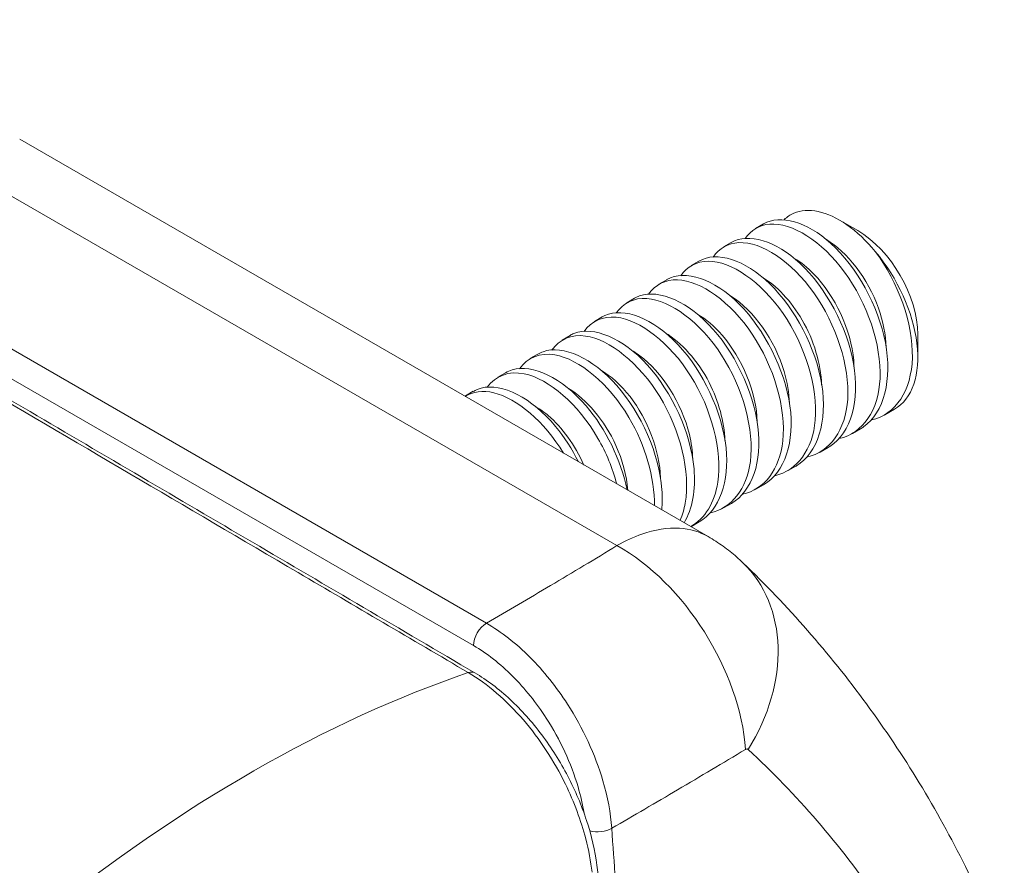
# Paper-space layout 'Layout1' of a CAD drawing. Units: inches. Extents: x 0.6 to 17, y 1.3 to 11.7.
# Drawn here: x 16 to 16.3, y 6.9 to 7.1 of the extents above; entities that cross this region are included whole.
import ezdxf

# ---------------------------------------------------------------- set-up
doc = ezdxf.new("R2010")
doc.units = ezdxf.units.IN
doc.header["$MEASUREMENT"] = 0
doc.layers.add('Visible (ANSI)', color=7, linetype='Continuous', lineweight=18)
doc.layers.add('Visible Narrow (ANSI)', color=7, linetype='Continuous', lineweight=18)

# ---------------------------------------------------------------- blocks, each defined once
blk = doc.blocks.new('CustomObjectsInViewport3_0')
at = {"layer": 'Visible (ANSI)'}
for p, q in [((15.87972431925482, 5.971537928774069), (15.6909306843304, 6.080537984719285)), ((15.89272914981393, 6.056086643098297), (15.89487242514497, 6.057324063687702)), ((15.9207580559937, 6.055456968443195), (15.91571234727144, 6.058370109732095)), ((15.88389031504948, 6.050983539467779), (15.88603359038007, 6.052220960056729)), ((15.87505148028458, 6.045880435836807), (15.87719475561562, 6.047117856426212)), ((15.86621264551968, 6.040777332205835), (15.86835592085072, 6.042014752795239)), ((15.85737381075478, 6.035674228575317), (15.85951708608582, 6.036911649164722)), ((15.84853497598988, 6.030571124944345), (15.85067825132091, 6.03180854553375)), ((15.83969614122498, 6.025468021313827), (15.84183941655601, 6.026705441902777)), ((15.93719828865642, 6.026981650183188), (15.93719828865642, 6.020653801680965)), ((15.83085730646053, 6.020364917682855), (15.83300058179111, 6.02160233827226)), ((15.82201847169563, 6.015261814051883), (15.82416174702621, 6.016499234641287)), ((15.81317963693073, 6.010158710421365), (15.81532291226176, 6.011396131010315)), ((15.92814856719633, 6.004944619879097), (15.93077797843944, 6.006462711168297)), ((15.91930973243188, 5.99984151624858), (15.92145300776247, 6.00107893683753)), ((15.91047089766698, 5.994738412617608), (15.91261417299802, 5.995975833207012)), ((15.90163206290208, 5.989635308986635), (15.90377533823312, 5.99087272957604)), ((15.89279322813718, 5.984532205356118), (15.89493650346822, 5.985769625945068)), ((15.88395439337228, 5.979429101725145), (15.88609766870331, 5.98066652231455)), ((15.87511555860738, 5.974325998094628), (15.87725883393841, 5.975563418683578))]:
    blk.add_line(p, q, dxfattribs=at)
blk.add_ellipse((15.9207580559937, 6.036473422936524), major_axis=(-0.01162500000000066, 0.02013509063798653), ratio=0.5773502691896261, start_param=3.926990816987068, end_param=5.497787143781965, dxfattribs=at)
at = {"layer": 'Visible (ANSI)', "extrusion": (0, 0, -0.9999999999999998)}
blk.add_ellipse((15.91527797843946, 6.033309498685412), major_axis=(0.01549999999999927, -0.02684678751731632), ratio=0.5773502691896261, start_param=4.414038691348085, end_param=6.283185307179584, dxfattribs=at)
at = {"layer": 'Visible (ANSI)'}
for points, knots in [([(15.51086378738046, 6.113320560599732), (15.53118854678041, 6.101377059424976), (15.55151330612307, 6.089433550542708), (15.59216282469242, 6.065546517275834), (15.61248758391957, 6.053602992891228), (15.65313710225746, 6.029715928532369), (15.67346186136865, 6.017772388558114), (15.71411137947371, 5.993885292932646), (15.73443613846803, 5.981941737280977), (15.77508565633843, 5.958054610211093), (15.79541041521497, 5.946111038792878), (15.81573517403285, 5.934167459447053)], [0.2701949274417257, 0.2701949274417257, 0.2701949274417257, 0.2701949274417257, 1.146333046242124, 1.146333046242124, 2.022471165042523, 2.022471165042523, 2.898609283842921, 2.898609283842921, 3.77474740264332, 3.77474740264332, 4.650885521443718, 4.650885521443718, 4.650885521443718, 4.650885521443718]), ([(15.92145197862465, 6.00108227587134), (15.92175685725078, 6.001255822181975), (15.92205395307292, 6.001443284183551), (15.92234273431586, 6.001644769598897), (15.92796526028224, 6.005567659350163), (15.93023797127262, 6.01466605964788), (15.92831736177777, 6.024762901382928), (15.92639675228293, 6.034859743117522), (15.92037596482533, 6.045576344220535), (15.91334196080015, 6.05196873549221), (15.90674725133113, 6.057961902840361), (15.89951726220761, 6.059946919588128), (15.89487394353819, 6.057319238610944)], [226.9800692218626, 226.9800692218626, 226.9800692218626, 226.9800692218626, 227.0340544281764, 227.0340544281764, 227.0340544281764, 228.085138013492, 228.085138013492, 228.085138013492, 229.1362215988077, 229.1362215988077, 229.1362215988077, 230.1216618754524, 230.1216618754524, 230.1216618754524, 230.1216618754524]), ([(15.90057344363686, 6.058485922965701), (15.90134118774222, 6.059229026052435), (15.90221676939927, 6.059815813865043), (15.90512532639923, 6.06107559188149), (15.90740299032359, 6.06123365713529), (15.91239529622089, 6.060170778726842), (15.91506708441193, 6.058938361861237), (15.92044466239486, 6.055198391837621), (15.92309734351011, 6.052708039204845), (15.92553710194261, 6.049754534535623)], [-0.4201064143435878, -0.4201064143435878, -0.4201064143435878, -0.4201064143435878, -0.3608659640712256, -0.3608659640712256, -0.2424827972382957, -0.2424827972382957, -0.122193959583051, -0.122193959583051, 0, 0, 0, 0]), ([(15.88988479004183, 6.053311570002279), (15.89148794624998, 6.05562170351368), (15.89379204039005, 6.057035283277855), (15.89660140439946, 6.057256122729996), (15.90269291811956, 6.057734966534554), (15.91090583832101, 6.052576706095806), (15.91711430485611, 6.044091093682709), (15.92332277139076, 6.035605481269613), (15.92726816195727, 6.024109017336741), (15.92684709028799, 6.0149152648155), (15.92644889992198, 6.006221106668363), (15.92214342837769, 5.999893674939358), (15.91565302001936, 5.998442942125621)], [-224.0785503931934, -224.0785503931934, -224.0785503931934, -224.0785503931934, -223.5937979111159, -223.5937979111159, -223.5937979111159, -222.5427143258002, -222.5427143258002, -222.5427143258002, -221.4916307404846, -221.4916307404846, -221.4916307404846, -220.4976637073495, -220.4976637073495, -220.4976637073495, -220.4976637073495]), ([(15.91261384027848, 5.995976960130974), (15.91278689146566, 5.996076019313023), (15.91295741826434, 5.99617961789545), (15.91312532246366, 5.996287778673832), (15.91887971087863, 5.999994649219389), (15.92135064252761, 6.008928016990467), (15.91960067087666, 6.018989025334122), (15.91785069922616, 6.029050033677777), (15.91196638143174, 6.039861383430889), (15.90497000298546, 6.046434201975444), (15.89825536848639, 6.052742333317383), (15.89078265540911, 6.054922902268572), (15.88603422384494, 6.05221886064237)], [220.696883914683, 220.696883914683, 220.696883914683, 220.696883914683, 220.7275529162826, 220.7275529162826, 220.7275529162826, 221.7786365015982, 221.7786365015982, 221.7786365015982, 222.8297200869139, 222.8297200869139, 222.8297200869139, 223.8384765682728, 223.8384765682728, 223.8384765682728, 223.8384765682728]), ([(15.88104590661942, 6.04820684152719), (15.88272953342857, 6.050624009047624), (15.88518280250946, 6.05205725431415), (15.88817098136906, 6.052177211968683), (15.89435287336755, 6.052425378258704), (15.90256650806532, 6.047032297077294), (15.9086856866993, 6.03841900728321), (15.91480486533328, 6.029805717488671), (15.91857441145885, 6.018293646944585), (15.91797427526308, 6.009203754890223), (15.91742006368213, 6.000809454592854), (15.91314288001468, 5.994770611284821), (15.90681213872131, 5.993342815893811)], [-217.7953650860138, -217.7953650860138, -217.7953650860138, -217.7953650860138, -217.287296399222, -217.287296399222, -217.287296399222, -216.2362128139064, -216.2362128139064, -216.2362128139064, -215.1851292285908, -215.1851292285908, -215.1851292285908, -214.2144784001681, -214.2144784001681, -214.2144784001681, -214.2144784001681]), ([(15.92848789616937, 6.023441545645255), (15.92839975136349, 6.026869791714489), (15.92770537326669, 6.030563986842026), (15.92641391399911, 6.034181612219982), (15.92351006089939, 6.042315862315263), (15.91774363194463, 6.049702585759405), (15.9121400555664, 6.053011657542356)], [227.8833620914548, 227.8833620914548, 227.8833620914548, 227.8833620914548, 228.353754601117, 228.353754601117, 228.353754601117, 229.4114346858848, 229.4114346858848, 229.4114346858848, 229.4114346858848]), ([(15.90377531914191, 5.990872797217435), (15.90381676904144, 5.990896676269585), (15.90385807313896, 5.990920819138864), (15.90389923007115, 5.990945226180884), (15.90978262066346, 5.994434217080197), (15.912450697655, 6.003197850651759), (15.9108725831029, 6.013217710923072), (15.90929446855125, 6.023237571193931), (15.90355008719007, 6.034137947014642), (15.89659540563389, 6.040887774402563), (15.88976651307485, 6.047515517980628), (15.88204782328557, 6.049900929162504), (15.8771948834069, 6.047117413856085)], [214.4136986075034, 214.4136986075034, 214.4136986075034, 214.4136986075034, 214.4210514043887, 214.4210514043887, 214.4210514043887, 215.4721349897044, 215.4721349897044, 215.4721349897044, 216.52321857502, 216.52321857502, 216.52321857502, 217.5552912610932, 217.5552912610932, 217.5552912610932, 217.5552912610932]), ([(15.92553710194261, 6.049754534535623), (15.93183121339325, 6.041401057767416), (15.93595003567088, 6.029926295471341), (15.93570798949759, 6.020633525706216), (15.93547372695411, 6.011639589308743), (15.93114548929225, 6.005015217554501), (15.92449333902823, 6.003543962471667)], [-228.8492158376941, -228.8492158376941, -228.8492158376941, -228.8492158376941, -227.7981322523784, -227.7981322523784, -227.7981322523784, -226.7808490145271, -226.7808490145271, -226.7808490145271, -226.7808490145271]), ([(15.87220653212444, 6.043102709743835), (15.87397090300465, 6.045626403884398), (15.8765772834613, 6.04707424430535), (15.87974645245686, 6.047082939505799), (15.88601509419459, 6.047100138681799), (15.89422471035277, 6.041475013857053), (15.90025100663979, 6.032738574352607), (15.90627730292681, 6.024002134848615), (15.90986868747405, 6.012480561202665), (15.90908954506449, 6.003499316378111), (15.90838730920814, 5.995404580331069), (15.90414373932526, 5.989646069507671), (15.89797082018549, 5.988243462665196)], [-211.5121797788343, -211.5121797788343, -211.5121797788343, -211.5121797788343, -210.9807948873282, -210.9807948873282, -210.9807948873282, -209.9297113020126, -209.9297113020126, -209.9297113020126, -208.8786277166969, -208.8786277166969, -208.8786277166969, -207.9312930929886, -207.9312930929886, -207.9312930929886, -207.9312930929886]), ([(15.91971032200581, 6.018307898178591), (15.91969770457399, 6.018817663204118), (15.91967008618349, 6.019334482907198), (15.91962711872111, 6.019857518866502), (15.91894389104255, 6.028174338734971), (15.91443806111101, 6.037675232484162), (15.90874005663773, 6.043547676471462), (15.9069798999476, 6.045361718847289), (15.90513468983909, 6.046803809394987), (15.90331409271676, 6.047848149616584)], [221.6001767842752, 221.6001767842752, 221.6001767842752, 221.6001767842752, 221.6702300762063, 221.6702300762063, 221.6702300762063, 222.7841508303581, 222.7841508303581, 222.7841508303581, 223.1282493787052, 223.1282493787052, 223.1282493787052, 223.1282493787052]), ([(15.8949362767321, 5.985769860868459), (15.90076012308646, 5.989147821441748), (15.90351681150696, 5.997627363256925), (15.90213302042093, 6.007449311108303), (15.90072788879752, 6.017422730993985), (15.89512683456906, 6.028406361902853), (15.88821789854501, 6.035329683479176), (15.88130896252142, 6.0422530050555), (15.87337779997961, 6.044859809793707), (15.86841674006655, 6.042049535038132), (15.86839641924871, 6.042038023973419), (15.8683761517932, 6.042026424026062), (15.8683559377755, 6.04201473546982)], [208.1305133003238, 208.1305133003238, 208.1305133003238, 208.1305133003238, 209.1656334778106, 209.1656334778106, 209.1656334778106, 210.2167170631262, 210.2167170631262, 210.2167170631262, 211.2678006484418, 211.2678006484418, 211.2678006484418, 211.2721059539136, 211.2721059539136, 211.2721059539136, 211.2721059539136]), ([(15.91082975938571, 6.013211570146268), (15.91062246454931, 6.01894293663554), (15.90869441774203, 6.025434094996399), (15.90550195472633, 6.030953339163261), (15.902469177277, 6.036196513214691), (15.89840462336815, 6.040399609345513), (15.89445918770343, 6.042748279185162)], [215.3169914770957, 215.3169914770957, 215.3169914770957, 215.3169914770957, 216.1006263054473, 216.1006263054473, 216.1006263054473, 216.8450640715256, 216.8450640715256, 216.8450640715256, 216.8450640715256]), ([(15.86336668076547, 6.037999197676072), (15.86521201786945, 6.040628952057887), (15.86797550655365, 6.042086191165708), (15.87132757460586, 6.041973290245551), (15.87767929038637, 6.041759358266063), (15.88588015715277, 6.035905093041038), (15.8918100271394, 6.02705009844567), (15.89773989712603, 6.018195103850303), (15.90115089981009, 6.006670135777767), (15.9001929068113, 5.997802265882456), (15.89935072528669, 5.990006430008634), (15.895145903924, 5.984520096175402), (15.88912918019469, 5.983144761503809)], [-205.2289944716535, -205.2289944716535, -205.2289944716535, -205.2289944716535, -204.6742933754344, -204.6742933754344, -204.6742933754344, -203.6232097901188, -203.6232097901188, -203.6232097901188, -202.5721262048031, -202.5721262048031, -202.5721262048031, -201.6481077858099, -201.6481077858099, -201.6481077858099, -201.6481077858099]), ([(15.88609636659976, 5.980667904134862), (15.89177693510965, 5.983982749255574), (15.89456702037342, 5.992133245066725), (15.89338191103434, 6.001684177264451), (15.89215079413088, 6.011605889697876), (15.8866963798182, 6.022666959456274), (15.87983721310184, 6.029760166251435), (15.87297804638547, 6.036853373047052), (15.86499786181321, 6.0397159530512), (15.85991222112443, 6.037126126221665), (15.85977857516309, 6.037058067953694), (15.85964707682206, 6.036986320915275), (15.85951774733348, 6.036910955768235)], [201.8473279931442, 201.8473279931442, 201.8473279931442, 201.8473279931442, 202.8591319659167, 202.8591319659167, 202.8591319659167, 203.9102155512324, 203.9102155512324, 203.9102155512324, 204.961299136548, 204.961299136548, 204.961299136548, 204.988920646734, 204.988920646734, 204.988920646734, 204.988920646734]), ([(15.90198071012992, 6.008131848128869), (15.90191691924065, 6.010920006247488), (15.90144592793513, 6.013886675558751), (15.90055892425335, 6.016854684157352), (15.89798114411997, 6.025480210473233), (15.89203974568454, 6.033714452261393), (15.88611615828177, 6.037407520700526), (15.88595207158824, 6.037509820767809), (15.8857882377838, 6.0376085104308), (15.88562472487911, 6.037703604297803)], [209.0338061699162, 209.0338061699162, 209.0338061699162, 209.0338061699162, 209.4171017805366, 209.4171017805366, 209.4171017805366, 210.5310225346884, 210.5310225346884, 210.5310225346884, 210.561878764346, 210.561878764346, 210.561878764346, 210.561878764346]), ([(15.87725570210341, 5.975566822134624), (15.88279541806787, 5.978816458462006), (15.88561245597703, 5.986645375350236), (15.88461918942221, 5.995922658989912), (15.8835630244339, 6.005787425014205), (15.87825848310285, 6.01692007528618), (15.87145308241315, 6.02417946597734), (15.864647681723, 6.031438856668046), (15.85662308124847, 6.034555810472284), (15.85141589237719, 6.032187994143897), (15.85116354108413, 6.032073244798994), (15.85091832333319, 6.031945854465448), (15.85068038274949, 6.031806256542495)], [195.5641426859646, 195.5641426859646, 195.5641426859646, 195.5641426859646, 196.5526304540229, 196.5526304540229, 196.5526304540229, 197.6037140393385, 197.6037140393385, 197.6037140393385, 198.6547976246542, 198.6547976246542, 198.6547976246542, 198.7057353395544, 198.7057353395544, 198.7057353395544, 198.7057353395544]), ([(15.85452637310937, 6.032896320009968), (15.85645284140537, 6.035631721639675), (15.85937749510776, 6.037093029978678), (15.8629141016886, 6.03684825745222), (15.86934517065311, 6.036403155923381), (15.87753256193355, 6.030322778106893), (15.88336251408509, 6.021353887487749), (15.88919246623709, 6.012384996869059), (15.89242096483304, 6.000862744889673), (15.8912843740959, 5.992112915990219), (15.89031039846941, 5.984614948773924), (15.88614927406115, 5.979392741218362), (15.88028732523753, 5.978046592469127)], [-198.9458091644751, -198.9458091644751, -198.9458091644751, -198.9458091644751, -198.3677918635406, -198.3677918635406, -198.3677918635406, -197.3167082782249, -197.3167082782249, -197.3167082782249, -196.2656246929093, -196.2656246929093, -196.2656246929093, -195.3649224786292, -195.3649224786292, -195.3649224786292, -195.3649224786292]), ([(15.84568563572975, 6.02779408268907), (15.84769333768782, 6.030634784646281), (15.85078327235578, 6.032094693030103), (15.8545057846386, 6.031707842751985), (15.86101244279098, 6.03103165894845), (15.86918163981545, 6.024728319269343), (15.87490823691587, 6.015650253610147), (15.88063483401629, 6.006572187950951), (15.88367880551095, 5.995058761109703), (15.88236396697675, 5.986431575103325), (15.88150744959194, 5.980811619039741), (15.87881471840501, 5.97655307514151), (15.87496034094556, 5.974328593668815)], [-192.6626238572955, -192.6626238572955, -192.6626238572955, -192.6626238572955, -192.0612903516467, -192.0612903516467, -192.0612903516467, -191.0102067663311, -191.0102067663311, -191.0102067663311, -189.9591231810155, -189.9591231810155, -189.9591231810155, -189.2744221018023, -189.2744221018023, -189.2744221018023, -189.2744221018023]), ([(15.89319724940015, 6.002995288029979), (15.89295539158229, 6.011008031536676), (15.88898153941727, 6.020507053675374), (15.88354077936128, 6.026799306299381), (15.88140195189726, 6.029272865614985), (15.87908026227387, 6.031206735368414), (15.87679625207284, 6.032525456027997)], [202.7506208627365, 202.7506208627365, 202.7506208627365, 202.7506208627365, 203.8474980097776, 203.8474980097776, 203.8474980097776, 204.2786934571664, 204.2786934571664, 204.2786934571664, 204.2786934571664]), ([(15.8731463808258, 5.975362016914914), (15.87536998539053, 5.979167765189231), (15.87636642489679, 5.984356959556408), (15.87584479637735, 5.990165103917661), (15.87496442539123, 5.999967715532421), (15.86981290863469, 6.011166049070653), (15.86306524146221, 6.018587831993045), (15.85631757428928, 6.026009614915438), (15.84825318818548, 6.029379402770246), (15.84292754980152, 6.027235038828621), (15.84255131947111, 6.027083549993677), (15.84218987817394, 6.026905009328402), (15.84184370298954, 6.02670072838464)], [189.6233515191767, 189.6233515191767, 189.6233515191767, 189.6233515191767, 190.2461289421291, 190.2461289421291, 190.2461289421291, 191.2972125274447, 191.2972125274447, 191.2972125274447, 192.3482961127604, 192.3482961127604, 192.3482961127604, 192.4225500323748, 192.4225500323748, 192.4225500323748, 192.4225500323748]), ([(15.83684450082774, 6.02269248255152), (15.83893347169169, 6.025638216938205), (15.84219286134021, 6.02709110984506), (15.84610237158722, 6.026552056133823), (15.85268081383902, 6.025645002951933), (15.86082710772871, 6.019121973343772), (15.86644696874691, 6.009939512978235), (15.87206682976557, 6.000757052612698), (15.87492435145941, 5.989258555155629), (15.8734317119679, 5.980758547268579), (15.87312862174622, 5.979032565015586), (15.87264775673293, 5.977443289209987), (15.87201019166423, 5.976010162033162)], [-186.3794385501159, -186.3794385501159, -186.3794385501159, -186.3794385501159, -185.7547888397529, -185.7547888397529, -185.7547888397529, -184.7037052544373, -184.7037052544373, -184.7037052544373, -183.6526216691216, -183.6526216691216, -183.6526216691216, -183.4391922654255, -183.4391922654255, -183.4391922654255, -183.4391922654255]), ([(15.88430026932383, 5.997910169204715), (15.88412689345705, 6.003003668784004), (15.88261546594867, 6.008689855943885), (15.88000756109977, 6.013769902399417), (15.87689421551704, 6.019834517907839), (15.87234467195958, 6.024824436774907), (15.86794106747811, 6.027457016636617)], [196.4674355555568, 196.4674355555568, 196.4674355555568, 196.4674355555568, 197.1639734848669, 197.1639734848669, 197.1639734848669, 197.9955081499868, 197.9955081499868, 197.9955081499868, 197.9955081499868]), ([(15.86698092026927, 5.978904821167816), (15.86716763609957, 5.980648952733645), (15.86719735079305, 5.982493769502526), (15.86705867903765, 5.984411857527448), (15.8663548485747, 5.994147140520909), (15.86135942479768, 6.005405224369042), (15.85467342724814, 6.012985519579615), (15.84798742969861, 6.020565814789734), (15.83988790986632, 6.024186759500026), (15.83444698503126, 6.022267168357757), (15.83394191414982, 6.022088976300438), (15.83346172586062, 6.021863774104531), (15.83300757495363, 6.021594465474664)], [183.7325383461687, 183.7325383461687, 183.7325383461687, 183.7325383461687, 183.9396274302352, 183.9396274302352, 183.9396274302352, 184.9907110155509, 184.9907110155509, 184.9907110155509, 186.0417946008665, 186.0417946008665, 186.0417946008665, 186.1393647251952, 186.1393647251952, 186.1393647251952, 186.1393647251952]), ([(15.82800300582403, 6.017591507006728), (15.83017320949602, 6.020642098103053), (15.83360628480796, 6.022082207229687), (15.83770360799917, 6.021380915942245), (15.84434999023915, 6.020243331783149), (15.85246868456534, 6.013504003609796), (15.85797848649509, 6.00422198562228), (15.86246534161, 5.996663262021229), (15.86506848358476, 5.987648621975495), (15.86497862501164, 5.980042690138816)], [-180.0962532429363, -180.0962532429363, -180.0962532429363, -180.0962532429363, -179.4482873278591, -179.4482873278591, -179.4482873278591, -178.3972037425434, -178.3972037425434, -178.3972037425434, -177.5412637611907, -177.5412637611907, -177.5412637611907, -177.5412637611907]), ([(15.87547839319177, 5.992817342658327), (15.87543303739494, 5.994968476509712), (15.87513983514327, 5.99722894777733), (15.87458839925102, 5.999521372616982), (15.87251460263815, 6.008142543158556), (15.86691416585154, 6.016813248617382), (15.86099014794945, 6.021155269079372), (15.86036285337423, 6.021615045860017), (15.85973542651936, 6.022024095191227), (15.85911187873398, 6.022382717485016)], [190.1842502483773, 190.1842502483773, 190.1842502483773, 190.1842502483773, 190.4804489599561, 190.4804489599561, 190.4804489599561, 191.5943697141079, 191.5943697141079, 191.5943697141079, 191.7123228428073, 191.7123228428073, 191.7123228428073, 191.7123228428073]), ([(15.85750372075336, 5.984350121417265), (15.85581953131395, 5.992520929672992), (15.85163199193312, 6.001116834944241), (15.84627737893106, 6.007372789822512), (15.83965695358529, 6.01510763120632), (15.8315269710256, 6.018977919042754), (15.8259739854725, 6.017284298920458), (15.82533533023297, 6.017089513727115), (15.82473384871537, 6.016822141419198), (15.82417187368856, 6.016487564683757)], [177.83409103879, 177.83409103879, 177.83409103879, 177.83409103879, 178.6842095036571, 178.6842095036571, 178.6842095036571, 179.7352930889727, 179.7352930889727, 179.7352930889727, 179.8561794180157, 179.8561794180157, 179.8561794180157, 179.8561794180157]), ([(15.81916119292418, 6.012491133754338), (15.82141251849089, 6.015646511332761), (15.82502356510577, 6.017067909317575), (15.8293092368117, 6.016194448869101), (15.8360196779945, 6.014826797455498), (15.84410609133374, 6.007874679663928), (15.84950257099808, 5.998497995261005), (15.85176753289306, 5.9945624976408), (15.85351860524497, 5.990261706566798), (15.85465164624839, 5.985986865812265)], [-173.8130679357547, -173.8130679357547, -173.8130679357547, -173.8130679357547, -173.1417858159652, -173.1417858159652, -173.1417858159652, -172.0907022306496, -172.0907022306496, -172.0907022306496, -171.6495508842789, -171.6495508842789, -171.6495508842789, -171.6495508842789]), ([(15.86667401727891, 5.987685842512747), (15.86641953406433, 5.995061799300856), (15.8631062051154, 6.003714899259194), (15.85829558488331, 6.009934868388882), (15.85582642621921, 6.013127406964941), (15.853023843551, 6.015610253441992), (15.85027616532352, 6.017210473701198)], [183.9010649411977, 183.9010649411977, 183.9010649411977, 183.9010649411977, 184.9108451891971, 184.9108451891971, 184.9108451891971, 185.4291375356276, 185.4291375356276, 185.4291375356276, 185.4291375356276]), ([(15.84415639851477, 5.992031405424768), (15.84238920140251, 5.995561694589014), (15.84025686992027, 5.998885095776586), (15.83787683797209, 6.001749909470618), (15.83132585176418, 6.009635246899052), (15.82317009403869, 6.013752928584381), (15.81750833441947, 6.012286354861317), (15.81673157404202, 6.01208514950531), (15.81600622701444, 6.011780107983668), (15.81533648256254, 6.011380124695734)], [171.995839913651, 171.995839913651, 171.995839913651, 171.995839913651, 172.3777079917632, 172.3777079917632, 172.3777079917632, 173.4287915770789, 173.4287915770789, 173.4287915770789, 173.5729941108361, 173.5729941108361, 173.5729941108361, 173.5729941108361]), ([(15.81305760862779, 6.009976831061067), (15.81521266087202, 6.011303849032629), (15.81791206084654, 6.011702003919254), (15.8209189985746, 6.010992689937211), (15.82728340153199, 6.009491375174093), (15.83477784567458, 6.003073491845043), (15.8400397121336, 5.994446004677684)], [-167.3020893489848, -167.3020893489848, -167.3020893489848, -167.3020893489848, -166.8352843040714, -166.8352843040714, -166.8352843040714, -165.8472573886557, -165.8472573886557, -165.8472573886557, -165.8472573886557]), ([(15.85768071756047, 5.984251151039189), (15.85734384739862, 5.988248355133237), (15.85623351614686, 5.992518096637923), (15.85442275852074, 5.996528022798429), (15.8513156378458, 6.00340874736321), (15.84628730140093, 6.009259945093163), (15.84142534209877, 6.012166184415946)], [177.6919635654803, 177.6919635654803, 177.6919635654803, 177.6919635654803, 178.2273206642864, 178.2273206642864, 178.2273206642864, 179.145952228448, 179.145952228448, 179.145952228448, 179.145952228448]), ([(15.84565300323175, 5.991160001220578), (15.84321766699986, 5.996579463601847), (15.83967807524868, 6.001529693629436), (15.83585850332292, 6.004754292268899), (15.83477692956421, 6.005667389688824), (15.83368339161689, 6.006434485388581), (15.83259991880232, 6.00705443706056)], [171.9335838206472, 171.9335838206472, 171.9335838206472, 171.9335838206472, 172.6577168935274, 172.6577168935274, 172.6577168935274, 172.8627669212685, 172.8627669212685, 172.8627669212685, 172.8627669212685]), ([(15.87972431925482, 5.971537928774069), (15.88043244754726, 5.97112909071393), (15.88112826281713, 5.970703799444891), (15.88249165218895, 5.969823618167993), (15.88315922383936, 5.96936873240611), (15.88446309212623, 5.968433043832647), (15.88509938745437, 5.967952245498054), (15.88633831420293, 5.966968647973317), (15.88694094543916, 5.966465853173304), (15.8881108222804, 5.965442279207309), (15.88867806871031, 5.964921504070389), (15.88922708997598, 5.964393731491327)], [0.009929825877855668, 0.009929825877855668, 0.009929825877855668, 0.009929825877855668, 0.01031383497002896, 0.01031383497002896, 0.01069784406220225, 0.01069784406220225, 0.01108185315437554, 0.01108185315437554, 0.01146586224654883, 0.01146586224654883, 0.01184987133872211, 0.01184987133872211, 0.01184987133872211, 0.01184987133872211]), ([(15.88922708997598, 5.964393731491327), (15.89536969418941, 5.958488863555885), (15.90128328730407, 5.952296862523781), (15.91259994101665, 5.939373310729025), (15.91800303391074, 5.932641628468446), (15.92824486702921, 5.918681065841611), (15.93308340926569, 5.911451917858813), (15.94214238279892, 5.896552766961122), (15.94636219480435, 5.888882847129935), (15.95414198042317, 5.873177622019284), (15.95770144332255, 5.865143134508344), (15.96092606715183, 5.856966676025422)], [0, 0, 0, 0, 0.3453436980045764, 0.3453436980045764, 0.6906873960091529, 0.6906873960091529, 1.036031094013729, 1.036031094013729, 1.381374792018306, 1.381374792018306, 1.726718490022882, 1.726718490022882, 1.726718490022882, 1.726718490022882]), ([(15.8492354242444, 5.881391984410129), (15.8486959228585, 5.885402329171939), (15.84773282450351, 5.889526823435062), (15.84503235274724, 5.897762460289869), (15.84329481784061, 5.901872135344092), (15.83915264428742, 5.909809907212548), (15.836748358769, 5.913636466000298), (15.83142364588048, 5.920733744038898), (15.82850363631405, 5.924004084297394), (15.82232662618253, 5.929740787387345), (15.81907033711514, 5.932207594375086), (15.81573517403285, 5.934167459447053)], [0, 0, 0, 0, 0.1285124388418457, 0.1285124388418457, 0.2570248776836915, 0.2570248776836915, 0.3855373165255372, 0.3855373165255372, 0.514049755367383, 0.514049755367383, 0.6425621942092287, 0.6425621942092287, 0.6425621942092287, 0.6425621942092287]), ([(15.8492354242444, 5.881391984410129), (15.85010537943253, 5.874925235068986), (15.85090140832017, 5.868486276595831), (15.85234589450693, 5.855668864497147), (15.85299434949866, 5.849290412930714), (15.85414435798657, 5.83659865412028), (15.85464590820766, 5.830285348907182), (15.85550325169652, 5.817728173875821), (15.85585904007939, 5.811484306544116), (15.85642659851601, 5.799069884288656), (15.85663836113736, 5.792899333041078), (15.85677937129049, 5.786767124845028)], [0, 0, 0, 0, 0.2245617114363259, 0.2245617114363259, 0.4491234228726517, 0.4491234228726517, 0.6736851343089776, 0.6736851343089776, 0.8982468457453034, 0.8982468457453034, 1.122808557181629, 1.122808557181629, 1.122808557181629, 1.122808557181629])]:
    blk.add_open_spline(points, degree=3, knots=knots, dxfattribs=at)
at = {"layer": 'Visible Narrow (ANSI)'}
for p, q in [((15.66593068433031, 6.078061543576496), (15.85471964205999, 5.969064188010634)), ((15.81892227239041, 5.947788645083165), (15.62960683884057, 6.057089961605016)), ((15.62607130493461, 6.050966237247849), (15.81538673848445, 5.941664920725998))]:
    blk.add_line(p, q, dxfattribs=at)
for centre, major_axis, ratio, start_param, end_param in [((15.85471964205999, 5.929259979690414), (-0.0253315605627368, 0.04165182516356479), 0.5921613449745552, 3.994854428268276, 5.484447715818398), ((15.85544244694529, 5.929248882718184), (0.03378464303034986, 0.03514484877349158), 0.7774373537834575, 4.978900695027104, 6.283185307179589), ((15.81892227239041, 5.943706162178387), (-0.002499999999999646, -0.004330127018922192), 0.5773502691896298, 3.926990816987127, 5.497787143781971), ((15.75418942664464, 5.563339624878154), (-0.2102962908903363, -0.364243860465397), 0.5773502691896255, 3.724696045118295, 4.122953507266105), ((15.81320198991125, 5.929856661585291), (0.002533184121525485, 0.004310797861934334), 0.5721842228119862, 9.095270754502255e-14, 0.5875258454835464)]:
    blk.add_ellipse(centre, major_axis=major_axis, ratio=ratio, start_param=start_param, end_param=end_param, dxfattribs=at)
at = {"layer": 'Visible Narrow (ANSI)', "extrusion": (0, 0, -1)}
blk.add_ellipse((15.84974601363137, 5.893228884223845), major_axis=(-0.004987461870968529, -0.0003538701536345578), ratio=0.5261122799304432, start_param=3.963758592193682, end_param=5.273907803207402, dxfattribs=at)
at = {"layer": 'Visible Narrow (ANSI)'}
for points, knots in [([(15.50964167748907, 6.113060335600949), (15.53396227311032, 6.098769217441259), (15.55828286972792, 6.084478088485412), (15.61338429594161, 6.052099682376138), (15.64416512614162, 6.034012398680716), (15.67494595796143, 6.015925097423406), (15.70572678978078, 5.997837796166095), (15.73650762321995, 5.979750477346897), (15.78284002765804, 5.952524777019789), (15.79839159744142, 5.9433864087041), (15.81394316764317, 5.934248035846394)], [0.2784749870465558, 0.2784749870465558, 0.2784749870465558, 0.2784749870465558, 1.326839687239905, 1.326839687239905, 2.65367937447981, 2.65367937447981, 2.65367937447981, 3.980519061719715, 3.980519061719715, 4.65088552144498, 4.65088552144498, 4.65088552144498, 4.65088552144498]), ([(15.87972497381315, 5.971537350188555), (15.87738355482634, 5.972888650189816), (15.87471858497429, 5.973668414142139), (15.86861544009025, 5.97404089066049), (15.86515010962876, 5.973502710273351), (15.85928965870971, 5.971449594524529), (15.85699341189411, 5.970378657346828), (15.85471964205999, 5.969064188010634)], [-0.009929825877855668, -0.009929825877855668, -0.009929825877855668, -0.009929825877855668, -0.006377037135699487, -0.006377037135699487, -0.002452706590653649, -0.002452706590653649, 0, 0, 0, 0]), ([(15.85471964205999, 5.969064188010634), (15.84868848568158, 5.965396195012545), (15.84262181603071, 5.961747115298749), (15.83068731229469, 5.954655895995074), (15.82482287223729, 5.951211886545934), (15.81892227239041, 5.947788645083165)], [-1.068017565802019, -1.068017565802019, -1.068017565802019, -1.068017565802019, -0.8010131743515139, -0.8010131743515139, -0.5460881745422765, -0.5460881745422765, -0.5460881745422765, -0.5460881745422765]), ([(15.85327705585996, 5.891547367169551), (15.85298357386773, 5.895682693020262), (15.85215856383957, 5.90013101105751), (15.84874980580707, 5.911743612621649), (15.84537166456994, 5.919040068749837), (15.83811576896096, 5.930292063688739), (15.83457965725256, 5.934707652187626), (15.82706384090579, 5.942245094003738), (15.82296258957012, 5.945457124548284), (15.81892227239041, 5.947788645083165)], [-0.6565241808767663, -0.6565241808767663, -0.6565241808767663, -0.6565241808767663, -0.5231745473679523, -0.5231745473679523, -0.3098151337538499, -0.3098151337538499, -0.1562576678837718, -0.1562576678837718, 0, 0, 0, 0]), ([(15.81538673848445, 5.941664920725998), (15.81901176658721, 5.93957200977502), (15.82269147271199, 5.93668889378614), (15.82943479058395, 5.929923568310187), (15.83260745575399, 5.925960414910151), (15.8391175880497, 5.915861560598842), (15.84214852977493, 5.90931303924981), (15.84474394716653, 5.900468777147125), (15.84529690243971, 5.898044030754136), (15.84568039731585, 5.895684289362634)], [0, 0, 0, 0, 0.1562576678837718, 0.1562576678837718, 0.3098151337538499, 0.3098151337538499, 0.5231745473679523, 0.5231745473679523, 0.6040378537092969, 0.6040378537092969, 0.6040378537092969, 0.6040378537092969]), ([(15.81394316764317, 5.934248035846394), (15.81919052942703, 5.93116373053499), (15.82440087769737, 5.926678821261248), (15.83351975098958, 5.916051313616208), (15.8374684791188, 5.909996891622541), (15.84295489839724, 5.898742707594465), (15.84484137926393, 5.893672128260278), (15.84695835224056, 5.885558533460426), (15.84754560417696, 5.882468744719517), (15.84789684296948, 5.879468100793474)], [-0.6425621942092287, -0.6425621942092287, -0.6425621942092287, -0.6425621942092287, -0.4389524213958155, -0.4389524213958155, -0.2438624563310086, -0.2438624563310086, -0.09379325243500332, -0.09379325243500332, 0, 0, 0, 0]), ([(15.85327705585996, 5.891547367169551), (15.85934176386536, 5.89506061224165), (15.86536913094596, 5.898582657223869), (15.87760097563614, 5.905792134881722), (15.88380186509403, 5.909480158347378), (15.88995890959995, 5.913174407563929)], [0.5450386754281429, 0.5450386754281429, 0.5450386754281429, 0.5450386754281429, 0.8010131743515139, 0.8010131743515139, 1.068017565802019, 1.068017565802019, 1.068017565802019, 1.068017565802019]), ([(15.88995890959995, 5.913174407563929), (15.89001546830877, 5.913208342995858), (15.89007305855966, 5.91323595459744), (15.89022129224941, 5.913288769538667), (15.89031018862215, 5.91330245536119), (15.89048165433087, 5.913291488203413), (15.89056290662847, 5.913264648074801), (15.89065648234509, 5.913202823021948), (15.89067815507178, 5.913185720913134), (15.89069853320416, 5.913166753945916)], [0, 0, 0, 0, 0.002452706590653649, 0.002452706590653649, 0.006377037135699487, 0.006377037135699487, 0.01051603784853249, 0.01051603784853249, 0.01184987133872211, 0.01184987133872211, 0.01184987133872211, 0.01184987133872211]), ([(15.89069853320416, 5.913166753945916), (15.90388882216894, 5.900889879302667), (15.91597313616876, 5.887019111682548), (15.93699297181411, 5.856323016048009), (15.94586082083106, 5.839477876436376), (15.95280369169404, 5.821558283848844)], [0, 0, 0, 0, 0.8633592450114411, 0.8633592450114411, 1.726718490022882, 1.726718490022882, 1.726718490022882, 1.726718490022882]), ([(15.86138430390565, 5.777512358460626), (15.8607058610969, 5.787011403326687), (15.8600296665204, 5.796513390120253), (15.85867782991636, 5.815518269467248), (15.85800241156994, 5.82502142369367), (15.85732715270478, 5.834524818436876), (15.85665189383917, 5.844028213180536), (15.85597681778427, 5.853531879233287), (15.85462682814295, 5.872539458356641), (15.85395191919815, 5.882043377862828), (15.85327705585996, 5.891547367169551)], [0, 0, 0, 0, 0.3415019777925477, 0.3415019777925477, 0.6830039555850954, 0.6830039555850954, 0.6830039555850954, 1.024505933377643, 1.024505933377643, 1.366007911170191, 1.366007911170191, 1.366007911170191, 1.366007911170191])]:
    blk.add_open_spline(points, degree=3, knots=knots, dxfattribs=at)

psp = doc.layouts.get("Layout1")

# ---------------------------------------------------------------- block references
psp.add_blockref('CustomObjectsInViewport3_0', (0.289548615374791, 1.025572469248964))

doc.saveas('drawing.dxf')
